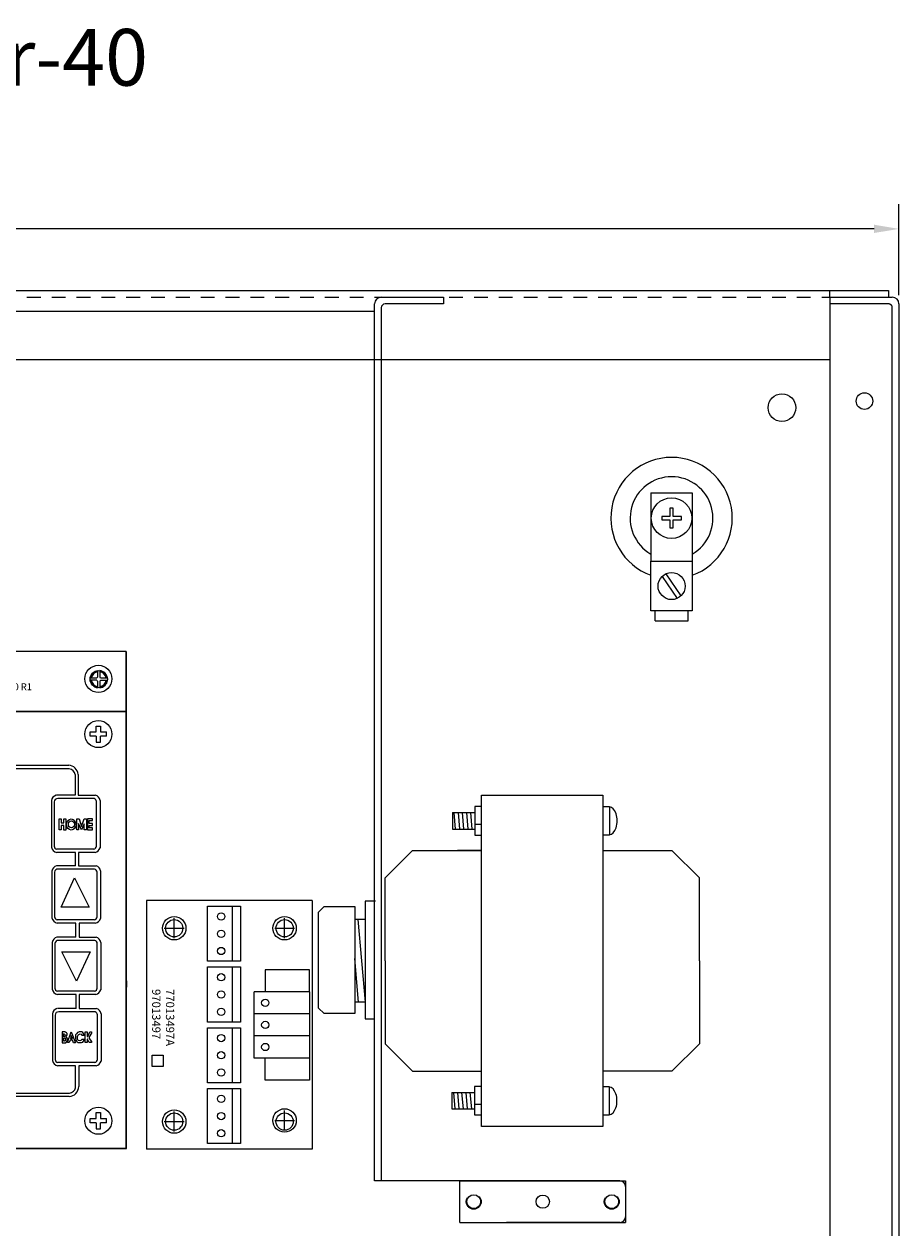
# Model space of a CAD drawing. Units: inches. Extents: x -90 to 1120, y 102 to 444.
# Drawn here: x -26 to -18, y 302 to 313 of the extents above; entities that cross this region are included whole.
import ezdxf

# ---------------------------------------------------------------- set-up
doc = ezdxf.new("R2010")
doc.units = ezdxf.units.IN
doc.header["$MEASUREMENT"] = 0
doc.linetypes.add('HIDDEN', pattern=[0.375, 0.25, -0.125])
doc.linetypes.add('HIDDEN2', pattern=[0.1875, 0.125, -0.0625])
for name, color, linetype in [('1', 7, 'Continuous'), ('Backplate', 5, 'Continuous'), ('Enclosure', 6, 'Continuous'), ('Fishpaper Bracket', 6, 'Continuous'), ('Ground Lug', 7, 'Continuous'), ('Product', 7, 'Continuous'), ('Title block', 7, 'Continuous')]:
    doc.layers.add(name, color=color, linetype=linetype)
doc.dimstyles.get("Standard").update_dxf_attribs({"dimtxt": 0.18, "dimasz": 0.18, "dimexe": 0.18, "dimexo": 0.0625, "dimgap": 0.09, "dimtad": 0, "dimtih": 1, "dimtoh": 1, "dimdec": 4, "dimzin": 0, "dimdsep": 46, "dimtxsty": 'Standard', "dimcen": 0.09, "dimadec": 0, "dimazin": 0, "dimtfac": 1, "dimtdec": 4, "dimtofl": 0, "dimtmove": 0, "dimatfit": 3, "dimfxl": 1, "dimtolj": 1, "dimtzin": 0, "dimarcsym": 0})

# ---------------------------------------------------------------- blocks, each defined once
blk = doc.blocks.new('Phillips Flathead Screw ½ in. -top')
for p, q in [((-0.0345, 0.03448), (-0.21201, 0.03448)), ((-0.21201, 0.03448), (-0.21201, -0.03449)), ((-0.0345, 0.212), (-0.0345, 0.03448)), ((0.0345, 0.212), (-0.0345, 0.212)), ((0.0345, 0.03448), (0.0345, 0.212)), ((0.212, 0.03448), (0.0345, 0.03448)), ((0.212, -0.03449), (0.212, 0.03448)), ((-0.21201, -0.03449), (-0.0345, -0.03449)), ((-0.0345, -0.03449), (-0.0345, -0.21201)), ((-0.0345, -0.21201), (0.0345, -0.21201)), ((0.0345, -0.21201), (0.0345, -0.03449)), ((0.0345, -0.03449), (0.212, -0.03449))]:
    blk.add_line(p, q)
blk.add_circle((0, 0), 0.4375)
blk = doc.blocks.new('*D52')
at = {"color": 0, "lineweight": -2}
for p, q in [((-37.815, 310.334), (-37.815, 311.159)), ((-17.815, 310.334), (-17.815, 311.159)), ((-37.59, 310.934), (-28.415, 310.934)), ((-18.04, 310.934), (-27.215, 310.934))]:
    blk.add_line(p, q, dxfattribs=at)
at = {"color": 0}
for points in [[(-37.59, 310.972), (-37.59, 310.897), (-37.815, 310.934)], [(-18.04, 310.897), (-18.04, 310.972), (-17.815, 310.934)]]:
    blk.add_solid(points, dxfattribs=at)
at = {"layer": 'Defpoints', "color": 0}
for p in [(-17.815, 310.934), (-37.815, 310.256), (-17.815, 310.256)]:
    blk.add_point(p, dxfattribs=at)
at = {"color": 0, "insert": (-27.815, 310.934), "char_height": 0.225, "attachment_point": 5}
blk.add_mtext('\\A1;20.000', dxfattribs=at)

msp = doc.modelspace()

# ---------------------------------------------------------------- linework, layer by layer
at = {"color": 0, "linetype": 'Continuous'}
for p, q in [((-21.59635, 302.80814), (-21.59635, 305.80814)), ((-21.59635, 305.80814), (-20.49635, 305.80814)), ((-20.49635, 305.80814), (-20.49635, 302.80814)), ((-21.65699, 305.70423), (-21.65699, 305.44642)), ((-21.5944, 305.70423), (-21.65699, 305.70423)), ((-20.49312, 305.70501), (-20.43835, 305.70501)), ((-20.43835, 305.70501), (-20.43835, 305.4472)), ((-21.86081, 305.65111), (-21.86081, 305.50111)), ((-21.86081, 305.65111), (-21.65738, 305.65111)), ((-21.83117, 305.50111), (-21.84429, 305.65111)), ((-21.79352, 305.50111), (-21.80665, 305.65111)), ((-21.75588, 305.50111), (-21.769, 305.65111)), ((-21.71824, 305.50111), (-21.73136, 305.65111)), ((-21.68059, 305.50111), (-21.69372, 305.65111)), ((-21.86081, 305.50111), (-21.65738, 305.50111)), ((-21.65699, 305.54407), (-21.59635, 305.54407)), ((-21.65699, 305.44642), (-21.5944, 305.44642)), ((-20.43835, 305.4472), (-20.49312, 305.4472)), ((-22.22135, 305.30814), (-22.47135, 305.05814)), ((-22.22135, 305.30814), (-21.59635, 305.30814)), ((-21.59635, 305.30814), (-21.81543, 305.30814)), ((-20.49635, 305.30814), (-20.4853, 305.30814)), ((-20.4853, 305.30814), (-19.87135, 305.30814)), ((-19.87135, 305.30814), (-19.62135, 305.05814)), ((-22.47135, 304.30814), (-22.47135, 305.05814)), ((-19.62135, 304.30814), (-19.62135, 305.05814)), ((-22.65107, 304.84678), (-22.65107, 303.78428)), ((-22.55718, 304.84678), (-22.65107, 304.84678)), ((-23.02358, 304.7999), (-23.07358, 304.7499)), ((-23.07358, 303.88115), (-23.07358, 304.7499)), ((-23.02358, 304.7999), (-22.74496, 304.7999)), ((-22.74496, 304.7999), (-22.74496, 303.83115)), ((-22.65107, 304.68314), (-22.74496, 304.68314)), ((-22.64762, 303.93314), (-22.71323, 304.68314)), ((-22.71035, 303.93314), (-22.74496, 304.32873)), ((-22.47135, 304.30814), (-22.47135, 303.55814)), ((-19.62135, 304.30814), (-19.62135, 303.55814)), ((-23.07358, 303.88115), (-23.02358, 303.83115)), ((-22.64762, 303.93314), (-22.74496, 303.93314)), ((-22.74496, 303.83115), (-23.02358, 303.83115)), ((-22.65107, 303.78428), (-22.565, 303.78428)), ((-22.47135, 303.55814), (-22.22135, 303.30814)), ((-19.62135, 303.55814), (-19.87135, 303.30814)), ((-22.22135, 303.30814), (-21.59635, 303.30814)), ((-19.87135, 303.30814), (-20.49635, 303.30814)), ((-21.8657, 303.11754), (-21.8657, 302.96754)), ((-21.8657, 303.11754), (-21.66227, 303.11754)), ((-21.83606, 302.96754), (-21.84918, 303.11754)), ((-21.79841, 302.96754), (-21.81154, 303.11754)), ((-21.76077, 302.96754), (-21.77389, 303.11754)), ((-21.72313, 302.96754), (-21.73625, 303.11754)), ((-21.68548, 302.96754), (-21.69861, 303.11754)), ((-21.59929, 303.17066), (-21.66188, 303.17066)), ((-21.66188, 303.17066), (-21.66188, 302.91284)), ((-20.49508, 303.16948), (-20.44031, 303.16948)), ((-20.44031, 303.16948), (-20.44031, 302.91167)), ((-21.8657, 302.96754), (-21.66227, 302.96754)), ((-21.66188, 303.0105), (-21.60124, 303.0105)), ((-21.66188, 302.91284), (-21.59929, 302.91284)), ((-20.44031, 302.91167), (-20.49508, 302.91167)), ((-20.49635, 302.80814), (-21.59635, 302.80814))]:
    msp.add_line(p, q, dxfattribs=at)
for centre in [(-20.43835, 305.57611), (-20.44031, 303.04058)]:
    msp.add_ellipse(centre, major_axis=(0, 0.12519), ratio=0.56250131, start_param=3.14159265, end_param=6.28318531, dxfattribs=at)
at = {"layer": '1', "color": 0}
for p, q in [((-24.63098, 304.85303), (-24.63098, 302.60303)), ((-23.13098, 304.85303), (-24.63098, 304.85303)), ((-23.13098, 304.85303), (-23.13098, 302.60303)), ((-24.08098, 304.30403), (-24.08098, 304.80303)), ((-24.08098, 304.80303), (-23.78098, 304.80303)), ((-23.85598, 304.80303), (-23.85598, 304.30403)), ((-23.78098, 304.80303), (-23.78098, 304.30403)), ((-23.78098, 304.30403), (-24.08098, 304.30403)), ((-24.08098, 303.75403), (-24.08098, 304.25303)), ((-24.08098, 304.25303), (-23.78098, 304.25303)), ((-23.85598, 304.25303), (-23.85598, 303.75403)), ((-23.78098, 304.25303), (-23.78098, 303.75403)), ((-23.15598, 304.22803), (-23.55598, 304.22803)), ((-23.55598, 304.22803), (-23.55598, 304.02803)), ((-23.15598, 304.02803), (-23.15598, 304.22803)), ((-23.65598, 303.42803), (-23.65598, 304.02803)), ((-23.15598, 304.02803), (-23.65598, 304.02803)), ((-23.15598, 304.02803), (-23.15598, 303.42803)), ((-23.78098, 303.75403), (-24.08098, 303.75403)), ((-23.15598, 303.82803), (-23.65598, 303.82803)), ((-24.08098, 303.20403), (-24.08098, 303.70303)), ((-24.08098, 303.70303), (-23.78098, 303.70303)), ((-23.85598, 303.70303), (-23.85598, 303.20403)), ((-23.78098, 303.70303), (-23.78098, 303.20403)), ((-23.15598, 303.62803), (-23.65598, 303.62803)), ((-24.58098, 303.45303), (-24.48098, 303.45303)), ((-24.58098, 303.35303), (-24.58098, 303.45303)), ((-24.48098, 303.45303), (-24.48098, 303.35303)), ((-23.15598, 303.42803), (-23.65598, 303.42803)), ((-23.55598, 303.22803), (-23.55598, 303.42803)), ((-23.15598, 303.42803), (-23.15598, 303.22803)), ((-24.48098, 303.35303), (-24.58098, 303.35303)), ((-23.78098, 303.20403), (-24.08098, 303.20403)), ((-23.15598, 303.22803), (-23.55598, 303.22803)), ((-24.08098, 302.65403), (-24.08098, 303.15303)), ((-24.08098, 303.15303), (-23.78098, 303.15303)), ((-23.85598, 303.15303), (-23.85598, 302.65403)), ((-23.78098, 303.15303), (-23.78098, 302.65403)), ((-23.78098, 302.65403), (-24.08098, 302.65403)), ((-23.13098, 302.60303), (-24.63098, 302.60303))]:
    msp.add_line(p, q, dxfattribs=at)
for centre, radius in [((-23.95598, 304.70903), 0.033), ((-24.38098, 304.60303), 0.078), ((-23.38098, 304.60303), 0.078), ((-23.95598, 304.55303), 0.033), ((-23.95598, 304.39703), 0.033), ((-23.95598, 304.15903), 0.033), ((-23.95598, 304.00303), 0.033), ((-23.55598, 303.92803), 0.033), ((-23.95598, 303.84703), 0.033), ((-23.55598, 303.72803), 0.033), ((-23.95598, 303.60903), 0.033), ((-23.55598, 303.52803), 0.033), ((-23.95598, 303.45303), 0.033), ((-23.95598, 303.29703), 0.033), ((-23.95598, 303.05903), 0.033), ((-24.38098, 302.85303), 0.078), ((-23.95598, 302.90303), 0.033), ((-23.38098, 302.85303), 0.078), ((-23.95598, 302.74703), 0.033)]:
    msp.add_circle(centre, radius, dxfattribs=at)
at = {"layer": 'Backplate', "color": 0}
for p, q in [((-22.505, 310.31503), (-21.94, 310.31503)), ((-21.94, 310.31503), (-21.94, 310.25503)), ((-33.065, 310.19003), (-22.565, 310.19003)), ((-22.565, 302.31553), (-22.565, 310.25553)), ((-22.505, 310.22053), (-22.505, 302.31553)), ((-21.94, 310.25503), (-22.47, 310.25503)), ((-25.0748, 306.93465), (-25.0748, 306.87567)), ((-25.0555, 306.9352), (-25.0555, 306.87583)), ((-25.08309, 306.84908), (-25.14046, 306.84908)), ((-25.08233, 306.86837), (-25.14017, 306.86837)), ((-25.0748, 306.84039), (-25.0748, 306.78047)), ((-25.0555, 306.84023), (-25.0555, 306.77991)), ((-24.98567, 306.86837), (-25.04768, 306.86837)), ((-24.47098, 304.60303), (-24.29098, 304.60303)), ((-24.38098, 304.51303), (-24.38098, 304.69303)), ((-23.47098, 304.60303), (-23.29098, 304.60303)), ((-23.38098, 304.51303), (-23.38098, 304.69303)), ((-24.38098, 302.76303), (-24.38098, 302.94303)), ((-23.47098, 302.86303), (-23.29098, 302.86303)), ((-23.38098, 302.77303), (-23.38098, 302.95303)), ((-24.47098, 302.85303), (-24.29098, 302.85303)), ((-20.3425, 302.31553), (-22.565, 302.31553)), ((-20.2925, 302.26553), (-20.2925, 301.99053)), ((-20.3425, 301.94053), (-21.37152, 301.94053))]:
    msp.add_line(p, q, dxfattribs=at)
for centre in [(-24.38098, 304.60303), (-23.38098, 304.60303), (-23.38098, 302.86303), (-24.38098, 302.85303)]:
    msp.add_circle(centre, 0.106, dxfattribs=at)
at = {"layer": 'Backplate', "color": 0, "linetype": 'Continuous'}
for centre in [(-21.6675, 302.12803), (-20.4175, 302.12803)]:
    msp.add_circle(centre, 0.0625, dxfattribs=at)
at = {"layer": 'Backplate', "color": 0}
for centre, radius, start, end in [((-22.505, 310.25503), 0.06, 90, 180), ((-22.47, 310.22003), 0.035, 90, 180), ((-20.3425, 302.26553), 0.05, 0, 90), ((-20.3425, 301.99053), 0.05, 270, 0)]:
    msp.add_arc(centre, radius, start, end, dxfattribs=at)
at = {"layer": 'Enclosure', "color": 0}
for p, q in [((-37.721, 310.37553), (-17.909, 310.37553)), ((-18.44, 310.31553), (-18.44, 310.37553)), ((-17.909, 310.37553), (-17.909, 310.31553)), ((-18.44, 310.31553), (-17.875, 310.31553)), ((-17.91, 310.25553), (-18.44, 310.25553)), ((-37.19, 309.75053), (-18.44, 309.75053)), ((-25.04692, 306.84908), (-24.98538, 306.84908)), ((-25.1412, 306.37985), (-25.08723, 306.37985)), ((-25.1412, 306.34138), (-25.1412, 306.37985)), ((-25.08723, 306.37985), (-25.08723, 306.43382)), ((-25.08723, 306.43382), (-25.04877, 306.43382)), ((-25.04877, 306.43382), (-25.04877, 306.37985)), ((-25.04877, 306.37985), (-24.99479, 306.37985)), ((-24.99479, 306.34138), (-24.99479, 306.37985)), ((-25.08723, 306.34138), (-25.1412, 306.34138)), ((-25.08723, 306.34138), (-25.08723, 306.28741)), ((-25.08723, 306.28741), (-25.04877, 306.28741)), ((-25.04877, 306.28741), (-25.04877, 306.34138)), ((-24.99479, 306.34138), (-25.04877, 306.34138)), ((-24.815, 304.12826), (-24.815, 304.07026)), ((-24.81475, 304.12859), (-24.81475, 304.06876)), ((-24.815, 303.9679), (-24.815, 303.9099)), ((-24.815, 303.9679), (-24.815, 303.9099)), ((-24.815, 303.81006), (-24.815, 303.75206)), ((-24.815, 303.81006), (-24.815, 303.75206)), ((-25.1412, 302.87985), (-25.08723, 302.87985)), ((-25.1412, 302.84138), (-25.1412, 302.87985)), ((-25.08723, 302.87985), (-25.08723, 302.93382)), ((-25.08723, 302.93382), (-25.04877, 302.93382)), ((-25.04877, 302.93382), (-25.04877, 302.87985)), ((-25.04877, 302.87985), (-24.99479, 302.87985)), ((-24.99479, 302.84138), (-24.99479, 302.87985)), ((-24.815, 302.87004), (-24.815, 302.81204)), ((-24.815, 302.87004), (-24.815, 302.81204)), ((-25.08723, 302.84138), (-25.1412, 302.84138)), ((-25.08723, 302.84138), (-25.08723, 302.78741)), ((-25.08723, 302.78741), (-25.04877, 302.78741)), ((-25.04877, 302.78741), (-25.04877, 302.84138)), ((-24.99479, 302.84138), (-25.04877, 302.84138)), ((-24.815, 302.7122), (-24.815, 302.6542)), ((-24.815, 302.7122), (-24.815, 302.6542))]:
    msp.add_line(p, q, dxfattribs=at)
at = {"layer": 'Enclosure', "color": 0, "linetype": 'HIDDEN2'}
msp.add_line((-37.19, 310.31553), (-18.44, 310.31553), dxfattribs=at)
at = {"layer": 'Enclosure', "color": 0, "linetype": 'Continuous'}
for p, q in [((-18.44, 310.31553), (-18.44, 272.43555)), ((-17.875, 272.53055), (-17.875, 310.22053)), ((-17.815, 310.25553), (-17.815, 272.49555))]:
    msp.add_line(p, q, dxfattribs=at)
at = {"layer": 'Enclosure', "color": 0}
msp.add_circle((-18.875, 309.31553), 0.125, dxfattribs=at)
at = {"layer": 'Enclosure', "color": 0, "linetype": 'Continuous'}
msp.add_circle((-18.1275, 309.37553), 0.075, dxfattribs=at)
at = {"layer": 'Enclosure', "color": 0}
for centre, radius, start, end in [((-17.875, 310.25553), 0.06, 0, 90), ((-19.875, 308.31553), 0.55, 289.93227, 250.06773), ((-19.875, 308.31553), 0.375, 300, 240), ((-25.065, 306.85803), 0.06784, 98.298708, 171.230941), ((-25.065, 306.85803), 0.06784, 8.769059, 81.948383), ((-25.065, 306.85803), 0.06784, 187.582111, 261.701292), ((-25.065, 306.85803), 0.02018, 206.336841, 240.968097), ((-25.065, 306.85803), 0.02018, 119.031903, 149.163314), ((-25.065, 306.85803), 0.02018, 30.836686, 61.904426), ((-25.065, 306.85803), 0.02018, 298.095574, 333.663159), ((-25.065, 306.85803), 0.06784, 278.051617, 352.417889)]:
    msp.add_arc(centre, radius, start, end, dxfattribs=at)
at = {"layer": 'Enclosure', "color": 0, "linetype": 'HIDDEN2'}
msp.add_arc((-17.91, 310.22053), 0.035, 0, 90, dxfattribs=at)
at = {"layer": 'Fishpaper Bracket', "color": 0}
for p, q in [((-21.7925, 302.31553), (-20.2925, 302.31553)), ((-21.7925, 301.94053), (-21.7925, 302.31553)), ((-20.2925, 302.31553), (-20.2925, 301.94053)), ((-21.7925, 301.94053), (-20.2925, 301.94053))]:
    msp.add_line(p, q, dxfattribs=at)
at = {"layer": 'Fishpaper Bracket', "color": 0, "linetype": 'HIDDEN'}
for centre in [(-21.6675, 302.12803), (-20.4175, 302.12803)]:
    msp.add_circle(centre, 0.068, dxfattribs=at)
at = {"layer": 'Fishpaper Bracket', "color": 0}
msp.add_circle((-21.0425, 302.12803), 0.06, dxfattribs=at)
at = {"layer": 'Ground Lug', "color": 0}
for p, q in [((-20.0625, 308.54553), (-20.0625, 307.92553)), ((-20.0625, 308.54553), (-19.6875, 308.54553)), ((-19.6875, 308.54553), (-19.6875, 307.92553)), ((-20.0625, 307.92553), (-19.6875, 307.92553)), ((-20.0625, 307.47553), (-20.0625, 307.92553)), ((-19.6875, 307.92553), (-19.6875, 307.47553)), ((-19.96083, 307.78794), (-19.82467, 307.58885)), ((-19.78918, 307.61312), (-19.92534, 307.81221)), ((-19.6875, 307.47553), (-20.0625, 307.47553)), ((-20.025, 307.38553), (-20.025, 307.47553)), ((-19.725, 307.38553), (-19.725, 307.47553)), ((-20.025, 307.38553), (-19.725, 307.38553))]:
    msp.add_line(p, q, dxfattribs=at)
msp.add_circle((-19.875, 307.70053), 0.1225, dxfattribs=at)
at = {"layer": 'Product', "color": 0}
for p, q in [((-24.815, 307.10803), (-30.815, 307.10803)), ((-24.815, 307.10803), (-30.815, 307.10803)), ((-24.815, 307.10803), (-30.815, 307.10803)), ((-24.815, 307.10803), (-24.815, 302.60803)), ((-24.815, 302.60803), (-24.815, 307.10803)), ((-24.815, 302.60803), (-24.815, 307.10803)), ((-24.815, 307.10803), (-24.815, 302.60803)), ((-24.815, 302.60803), (-24.815, 307.10803)), ((-24.815, 302.60803), (-24.815, 307.10803)), ((-24.815, 306.56383), (-30.815, 306.56383)), ((-24.81201, 306.56125), (-30.81201, 306.56125)), ((-24.815, 306.56383), (-24.815, 302.60803)), ((-24.815, 306.56383), (-24.815, 302.60803)), ((-24.815, 306.56383), (-24.815, 302.60803)), ((-27.17604, 306.07793), (-25.33727, 306.07793)), ((-25.33239, 306.04705), (-27.13952, 306.04705)), ((-25.27919, 305.99414), (-25.27919, 305.80763)), ((-25.25149, 305.99604), (-25.25149, 305.80763)), ((-25.27919, 305.80763), (-25.44802, 305.80763)), ((-25.25149, 305.80763), (-25.09391, 305.80763)), ((-25.49415, 305.76006), (-25.49415, 305.33786)), ((-25.46966, 305.7487), (-25.46966, 305.34579)), ((-25.10649, 305.777), (-25.43526, 305.777)), ((-25.08474, 305.34689), (-25.08474, 305.75054)), ((-25.05305, 305.76067), (-25.05305, 305.33057)), ((-25.42365, 305.59303), (-25.40417, 305.59303)), ((-25.42365, 305.49302), (-25.42365, 305.59303)), ((-25.40417, 305.59303), (-25.40417, 305.55639)), ((-25.38105, 305.55639), (-25.38105, 305.5927)), ((-25.38105, 305.5927), (-25.36421, 305.5927)), ((-25.36421, 305.5927), (-25.36421, 305.49236)), ((-25.26315, 305.49368), (-25.26315, 305.59369)), ((-25.26315, 305.59369), (-25.24168, 305.59369)), ((-25.24168, 305.59369), (-25.22253, 305.52438)), ((-25.22253, 305.52438), (-25.19611, 305.59435)), ((-25.19611, 305.59435), (-25.1753, 305.59435)), ((-25.1753, 305.59435), (-25.1753, 305.49335)), ((-25.1654, 305.59402), (-25.1654, 305.49401)), ((-25.12048, 305.59369), (-25.1654, 305.59402)), ((-25.12048, 305.57718), (-25.12048, 305.59369)), ((-25.40384, 305.49302), (-25.42365, 305.49302)), ((-25.40417, 305.55639), (-25.38105, 305.55639)), ((-25.38204, 305.53428), (-25.40384, 305.53428)), ((-25.40384, 305.53428), (-25.40384, 305.49302)), ((-25.38204, 305.49236), (-25.38204, 305.53428)), ((-25.36421, 305.49236), (-25.38204, 305.49236)), ((-25.24763, 305.49302), (-25.26315, 305.49368)), ((-25.24862, 305.55078), (-25.24763, 305.49302)), ((-25.22088, 305.49401), (-25.24862, 305.55078)), ((-25.19611, 305.54946), (-25.22088, 305.49401)), ((-25.19611, 305.49335), (-25.19611, 305.54946)), ((-25.1753, 305.49335), (-25.19611, 305.49335)), ((-25.1654, 305.49401), (-25.12048, 305.49401)), ((-25.15053, 305.55276), (-25.15053, 305.57718)), ((-25.15053, 305.57718), (-25.12048, 305.57718)), ((-25.12015, 305.55276), (-25.15053, 305.55276)), ((-25.15053, 305.51117), (-25.15053, 305.53461)), ((-25.15053, 305.53461), (-25.12015, 305.53461)), ((-25.12048, 305.51117), (-25.15053, 305.51117)), ((-25.12048, 305.49401), (-25.12048, 305.51117)), ((-25.12015, 305.53461), (-25.12015, 305.55276)), ((-25.11059, 305.31883), (-25.44539, 305.31883)), ((-25.27684, 305.28885), (-25.44446, 305.28885)), ((-25.27684, 305.16855), (-25.27684, 305.28885)), ((-25.24804, 305.28811), (-25.24804, 305.16855)), ((-25.09844, 305.28811), (-25.24804, 305.28811)), ((-25.27684, 305.16855), (-25.44373, 305.16855)), ((-25.24804, 305.16855), (-25.08962, 305.16855)), ((-25.48987, 305.12098), (-25.48987, 304.69877)), ((-25.46537, 305.10961), (-25.46537, 304.7067)), ((-25.1022, 305.13791), (-25.43097, 305.13791)), ((-25.40587, 304.79451), (-25.28357, 305.06064)), ((-25.28357, 305.06064), (-25.15043, 304.79451)), ((-25.08046, 304.7078), (-25.08046, 305.11146)), ((-25.04876, 305.12159), (-25.04876, 304.69148)), ((-25.15043, 304.79451), (-25.40587, 304.79451)), ((-25.1063, 304.67974), (-25.44111, 304.67974)), ((-25.27256, 304.64976), (-25.44018, 304.64976)), ((-25.27256, 304.5225), (-25.27256, 304.64976)), ((-25.24375, 304.64902), (-25.24375, 304.5225)), ((-25.09416, 304.64902), (-25.24375, 304.64902)), ((-25.27256, 304.5225), (-25.44139, 304.5225)), ((-25.09987, 304.49187), (-25.42864, 304.49187)), ((-25.24375, 304.5225), (-25.08729, 304.5225)), ((-25.48753, 304.47493), (-25.48753, 304.05273)), ((-25.46304, 304.46357), (-25.46304, 304.06066)), ((-25.26538, 304.12484), (-25.39853, 304.39097)), ((-25.39853, 304.39097), (-25.14308, 304.39097)), ((-25.14308, 304.39097), (-25.26538, 304.12484)), ((-25.07812, 304.06176), (-25.07812, 304.46541)), ((-25.04643, 304.47554), (-25.04643, 304.04544)), ((-25.10396, 304.0337), (-25.43877, 304.0337)), ((-25.27022, 304.00372), (-25.43784, 304.00372)), ((-25.27022, 303.87646), (-25.27022, 304.00372)), ((-25.24142, 304.00298), (-25.24142, 303.87646)), ((-25.09182, 304.00298), (-25.24142, 304.00298)), ((-25.27022, 303.87646), (-25.43906, 303.87646)), ((-25.09753, 303.84583), (-25.4263, 303.84583)), ((-25.24142, 303.87646), (-25.08495, 303.87646)), ((-25.4852, 303.82889), (-25.4852, 303.40669)), ((-25.4607, 303.81753), (-25.4607, 303.41462)), ((-25.07579, 303.41572), (-25.07579, 303.81937)), ((-25.04409, 303.8295), (-25.04409, 303.3994)), ((-25.3728, 303.66551), (-25.39772, 303.66551)), ((-25.39772, 303.66518), (-25.39772, 303.56691)), ((-25.38111, 303.6446), (-25.38609, 303.6446)), ((-25.38609, 303.6446), (-25.38609, 303.64194)), ((-25.38576, 303.6426), (-25.38576, 303.62468)), ((-25.38576, 303.62468), (-25.37845, 303.62468)), ((-25.37712, 303.64426), (-25.38111, 303.6446)), ((-25.37845, 303.62468), (-25.3728, 303.62766)), ((-25.37181, 303.64227), (-25.37712, 303.64426)), ((-25.36682, 303.66186), (-25.3728, 303.66551)), ((-25.3728, 303.62766), (-25.36981, 303.63132)), ((-25.36981, 303.63696), (-25.37181, 303.64227)), ((-25.36981, 303.63132), (-25.36981, 303.63696)), ((-25.35818, 303.65555), (-25.36682, 303.66186)), ((-25.36317, 303.62302), (-25.35752, 303.62866)), ((-25.35785, 303.61704), (-25.36317, 303.62302)), ((-25.35221, 303.64924), (-25.35818, 303.65555)), ((-25.35752, 303.62866), (-25.35121, 303.63696)), ((-25.35121, 303.63696), (-25.35221, 303.64924)), ((-25.34922, 303.5679), (-25.31334, 303.66651)), ((-25.31334, 303.63364), (-25.32131, 303.60642)), ((-25.31334, 303.66651), (-25.27447, 303.56724)), ((-25.30404, 303.60642), (-25.31334, 303.63364)), ((-25.27414, 303.63895), (-25.2758, 303.63264)), ((-25.2758, 303.63264), (-25.2758, 303.60144)), ((-25.26782, 303.64825), (-25.27414, 303.63895)), ((-25.25819, 303.65788), (-25.26782, 303.64825)), ((-25.25886, 303.6104), (-25.25786, 303.62335)), ((-25.24789, 303.66385), (-25.25819, 303.65788)), ((-25.25786, 303.62335), (-25.25288, 303.63331)), ((-25.25288, 303.63331), (-25.2449, 303.64161)), ((-25.24258, 303.66618), (-25.24789, 303.66385)), ((-25.2449, 303.64161), (-25.23294, 303.64592)), ((-25.22331, 303.66618), (-25.24258, 303.66618)), ((-25.23294, 303.64592), (-25.22298, 303.64393)), ((-25.21833, 303.66452), (-25.22331, 303.66618)), ((-25.22298, 303.64393), (-25.217, 303.63397)), ((-25.21035, 303.65821), (-25.21833, 303.66452)), ((-25.217, 303.63397), (-25.1964, 303.63397)), ((-25.20304, 303.64891), (-25.21035, 303.65821)), ((-25.1964, 303.63397), (-25.20304, 303.64891)), ((-25.1871, 303.56824), (-25.1871, 303.66584)), ((-25.1871, 303.66584), (-25.16982, 303.66551)), ((-25.16982, 303.66551), (-25.16982, 303.62434)), ((-25.16982, 303.62434), (-25.16517, 303.62434)), ((-25.16517, 303.62434), (-25.14557, 303.66584)), ((-25.13029, 303.6519), (-25.15056, 303.62036)), ((-25.15056, 303.62036), (-25.15056, 303.60642)), ((-25.14557, 303.66584), (-25.13029, 303.66584)), ((-25.13029, 303.66584), (-25.13029, 303.6519)), ((-25.39772, 303.56691), (-25.36217, 303.56691)), ((-25.37679, 303.6094), (-25.38543, 303.6094)), ((-25.38543, 303.6094), (-25.38543, 303.60575)), ((-25.38543, 303.60575), (-25.38543, 303.58517)), ((-25.38543, 303.58517), (-25.37612, 303.58517)), ((-25.36948, 303.60808), (-25.37679, 303.6094)), ((-25.37612, 303.58517), (-25.36981, 303.58749)), ((-25.36981, 303.58749), (-25.3645, 303.59048)), ((-25.36583, 303.60409), (-25.36948, 303.60808)), ((-25.36416, 303.59679), (-25.36583, 303.60409)), ((-25.3645, 303.59048), (-25.36416, 303.59679)), ((-25.36217, 303.56691), (-25.3552, 303.57687)), ((-25.35187, 303.6094), (-25.35785, 303.61704)), ((-25.3552, 303.57687), (-25.34822, 303.58749)), ((-25.34722, 303.6021), (-25.35187, 303.6094)), ((-25.33227, 303.56757), (-25.34922, 303.5679)), ((-25.34822, 303.58749), (-25.34722, 303.6021)), ((-25.32596, 303.5845), (-25.33227, 303.56757)), ((-25.32197, 303.58915), (-25.32596, 303.5845)), ((-25.30437, 303.58915), (-25.32197, 303.58915)), ((-25.32131, 303.60642), (-25.30404, 303.60642)), ((-25.29839, 303.58417), (-25.30437, 303.58915)), ((-25.29241, 303.56724), (-25.29839, 303.58417)), ((-25.27447, 303.56724), (-25.29241, 303.56724)), ((-25.2758, 303.60144), (-25.27214, 303.59081)), ((-25.27214, 303.59081), (-25.2665, 303.58118)), ((-25.2665, 303.58118), (-25.26018, 303.57388)), ((-25.26018, 303.57388), (-25.25288, 303.5679)), ((-25.25587, 303.59646), (-25.25886, 303.6104)), ((-25.24756, 303.58716), (-25.25587, 303.59646)), ((-25.25288, 303.5679), (-25.21999, 303.5679)), ((-25.2356, 303.58517), (-25.24756, 303.58716)), ((-25.2273, 303.5865), (-25.2356, 303.58517)), ((-25.21733, 303.59712), (-25.2273, 303.5865)), ((-25.21999, 303.5679), (-25.20969, 303.57255)), ((-25.1954, 303.59712), (-25.21733, 303.59712)), ((-25.20969, 303.57255), (-25.20172, 303.58118)), ((-25.20172, 303.58118), (-25.1954, 303.59712)), ((-25.16985, 303.56737), (-25.18712, 303.56737)), ((-25.16683, 303.60011), (-25.16985, 303.60011)), ((-25.16985, 303.60011), (-25.16985, 303.56737)), ((-25.15022, 303.5679), (-25.16683, 303.60011)), ((-25.15056, 303.60642), (-25.13195, 303.57886)), ((-25.13195, 303.5679), (-25.15022, 303.5679)), ((-25.13195, 303.57886), (-25.13195, 303.5679)), ((-25.10163, 303.38766), (-25.43644, 303.38766)), ((-25.27502, 303.35767), (-25.43551, 303.35767)), ((-25.27502, 303.15971), (-25.27502, 303.35767)), ((-25.24622, 303.35694), (-25.24622, 303.1706)), ((-25.08949, 303.35694), (-25.24622, 303.35694)), ((-30.32929, 303.11137), (-25.32986, 303.11137)), ((-25.33383, 303.08019), (-30.3069, 303.08019)), ((-25.24622, 303.1706), (-25.24624, 303.17037)), ((-30.815, 302.60803), (-24.815, 302.60803)), ((-24.815, 302.60803), (-30.815, 302.60803)), ((-24.81201, 302.60544), (-30.81201, 302.60544))]:
    msp.add_line(p, q, dxfattribs=at)
for centre, radius in [((-25.068, 306.86061), 0.12269), ((-25.065, 306.85803), 0.078), ((-25.068, 306.36061), 0.12269), ((-25.068, 306.36061), 0.12269), ((-25.068, 302.86061), 0.12269)]:
    msp.add_circle(centre, radius, dxfattribs=at)
for centre, radius, start, end in [((-25.06292, 306.85756), 0.078, 98.758574, 172.031809), ((-25.06292, 306.85756), 0.078, 7.968191, 84.543586), ((-25.06292, 306.85756), 0.078, 186.242484, 261.241426), ((-25.06292, 306.85756), 0.078, 275.456414, 353.757516), ((-25.34152, 305.98761), 0.09042, 5.350663, 87.305015), ((-25.34212, 305.98407), 0.06373, 9.09982, 81.221209), ((-25.43428, 305.74869), 0.06094, 106.962221, 169.247671), ((-25.10775, 305.75433), 0.05507, 6.611498, 75.437301), ((-25.43868, 305.74609), 0.03109, 83.689994, 175.194542), ((-25.11567, 305.74729), 0.03109, 6.005222, 72.839218), ((-25.43423, 305.34892), 0.06094, 190.45894, 260.328188), ((-25.43876, 305.34921), 0.03109, 186.310006, 257.674024), ((-25.11573, 305.3495), 0.03109, 279.520112, 355.194542), ((-25.11575, 305.3521), 0.06629, 285.132393, 341.046262), ((-25.43, 305.10961), 0.06094, 106.962221, 169.247671), ((-25.10347, 305.11525), 0.05507, 6.611498, 75.437301), ((-25.43439, 305.10701), 0.03109, 83.689994, 175.194542), ((-25.11138, 305.1082), 0.03109, 6.005222, 72.839218), ((-25.11138, 305.1082), 0.03109, 353.689994, 353.994778), ((-25.11144, 304.71041), 0.03109, 279.520112, 355.194542), ((-25.42994, 304.70983), 0.06094, 190.45894, 260.328188), ((-25.43447, 304.71012), 0.03109, 186.310006, 257.674024), ((-25.11146, 304.71302), 0.06629, 285.132393, 341.046262), ((-25.42766, 304.46356), 0.06094, 106.962221, 169.247671), ((-25.43206, 304.46096), 0.03109, 83.689994, 175.194542), ((-25.10904, 304.46216), 0.03109, 6.005222, 72.839218), ((-25.10113, 304.4692), 0.05507, 6.611498, 75.437301), ((-25.10904, 304.46216), 0.03109, 353.689994, 353.994778), ((-25.43213, 304.06408), 0.03109, 186.310006, 257.674024), ((-25.10911, 304.06437), 0.03109, 279.520112, 355.194542), ((-25.4276, 304.06379), 0.06094, 190.45894, 260.328188), ((-25.10913, 304.06697), 0.06629, 285.132393, 341.046262), ((-25.42533, 303.81752), 0.06094, 106.962221, 169.247671), ((-25.42972, 303.81492), 0.03109, 83.689994, 175.194542), ((-25.10671, 303.81612), 0.03109, 6.005222, 72.839218), ((-25.0988, 303.82316), 0.05507, 6.611498, 75.437301), ((-25.10671, 303.81612), 0.03109, 353.689994, 353.994778), ((-25.42527, 303.41775), 0.06094, 190.45894, 260.328188), ((-25.4298, 303.41804), 0.03109, 186.310006, 257.674024), ((-25.10677, 303.41832), 0.03109, 279.520112, 355.194542), ((-25.10679, 303.42093), 0.06629, 285.132393, 341.046262), ((-25.33666, 303.17056), 0.09042, 271.793297, 359.877872), ((-25.33696, 303.1747), 0.06373, 276.397987, 346.395593)]:
    msp.add_arc(centre, radius, start, end, dxfattribs=at)
for centre, major_axis, ratio in [((-25.31401, 305.54203), (0, 0.05033), 0.8557378), ((-25.31269, 305.54368), (0, 0.03218), 0.83589722)]:
    msp.add_ellipse(centre, major_axis=major_axis, ratio=ratio, dxfattribs=at)

# ---------------------------------------------------------------- block references
at = {"color": 0, "xscale": 0.4198216133870432, "yscale": 0.4198216133870396, "zscale": 0.41982161338704}
msp.add_blockref('Phillips Flathead Screw ½ in. -top', (-19.875, 308.31553), dxfattribs=at)

# ---------------------------------------------------------------- texts
at = {"layer": '1', "color": 0}
for s, p in [('97013497', (-24.58098, 304.05303)), ('77013497A', (-24.45598, 304.05303))]:
    msp.add_text(s, height=0.075, rotation=270, dxfattribs=at).set_placement(p)
at = {"layer": 'Product', "color": 0}
msp.add_text('77013490 R1', height=0.062, dxfattribs=at).set_placement((-26.165, 306.75803))
at = {"layer": 'Title block', "insert": (-29.6435, 312.74412), "char_height": 0.5134285, "attachment_point": 1}
msp.add_mtext('{\\fArial|b0|i0|c0|p34;LightLEEDer-40\\P LL-40}', dxfattribs=at)

# ---------------------------------------------------------------- dimensions: what is measured, and where the dimension line sits
dim = msp.add_linear_dim(base=(-17.815, 310.93402), p1=(-37.815, 310.25553), p2=(-17.815, 310.25553), dimstyle='Standard', override={"dimscale": 1.25, "dimdec": 3})
dim.commit()
dim.dimension.update_dxf_attribs({"geometry": '*D52', "text_midpoint": (-27.815, 310.93402)})

doc.saveas('drawing.dxf')
